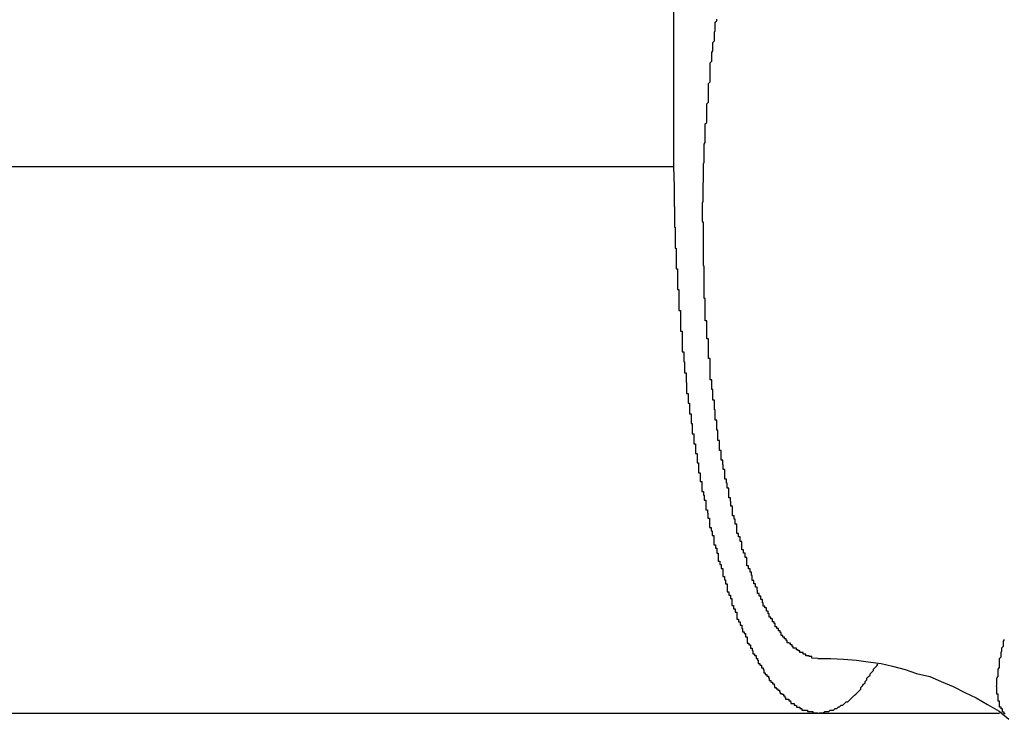
# Model space of a CAD drawing. Extents: x -67 to 67, y -31 to 31.
# Drawn here: x -30 to -30, y -14 to -14 of the extents above; entities that cross this region are included whole.
import ezdxf

# ---------------------------------------------------------------- set-up
doc = ezdxf.new("R2010")
doc.units = 0
doc.layers.get('0').update_dxf_attribs({"linetype": 'CONTINUOUS'})

msp = doc.modelspace()

# ---------------------------------------------------------------- linework, layer by layer
at = {"color": 0}
for points in [[(-29.9104, -14.1037), (-29.9104, -14.2437)], [(-29.9104, -14.1037), (-29.9104, -14.2437)], [(-29.9104, -14.1037), (-29.9104, -14.2437)], [(-29.9104, -14.1037), (-29.9104, -14.2437)], [(-29.9104, -14.1037), (-29.9104, -14.2437)], [(-29.9104, -14.1037), (-29.9104, -14.2437)], [(-29.9104, -14.1037), (-29.9104, -14.2437)], [(-29.9104, -14.1037), (-29.9104, -14.2437)], [(-29.9104, -14.1037), (-29.9104, -14.2437)], [(-29.9104, -14.1037), (-29.9104, -14.2437)], [(-29.9104, -14.1037), (-29.9104, -14.2437)], [(-29.9104, -14.1037), (-29.9104, -14.2437)], [(-29.9104, -14.1037), (-29.9104, -14.2437)], [(-29.9104, -14.1037), (-29.9104, -14.2437)], [(-29.9104, -14.1037), (-29.9104, -14.2437)], [(-29.9104, -14.1037), (-29.9104, -14.2437)], [(-29.9104, -14.1037), (-29.9104, -14.2437)], [(-29.9104, -14.1037), (-29.9104, -14.2437)], [(-29.9104, -14.1037), (-29.9104, -14.2437)], [(-29.9104, -14.1037), (-29.9104, -14.2437)], [(-29.9104, -14.1037), (-29.9104, -14.2437)], [(-29.9051, -14.2537), (-29.9051, -14.2503), (-29.9051, -14.2503), (-29.905, -14.25), (-29.905, -14.2497), (-29.905, -14.2494), (-29.905, -14.2494), (-29.905, -14.2491), (-29.905, -14.2488), (-29.905, -14.2485), (-29.905, -14.2485), (-29.905, -14.2482), (-29.905, -14.2479), (-29.905, -14.2476), (-29.905, -14.2476), (-29.905, -14.2473), (-29.905, -14.2471), (-29.905, -14.2468), (-29.905, -14.2468), (-29.905, -14.2468), (-29.9049, -14.2465), (-29.9049, -14.2462), (-29.9049, -14.2459), (-29.9049, -14.2459), (-29.9049, -14.2456), (-29.9049, -14.2453), (-29.9049, -14.245), (-29.9049, -14.245), (-29.9049, -14.2447), (-29.9049, -14.2444), (-29.9049, -14.2441), (-29.9049, -14.2441), (-29.9049, -14.2438), (-29.9049, -14.2435), (-29.9049, -14.2432), (-29.9049, -14.2432), (-29.9049, -14.2432), (-29.9048, -14.2429), (-29.9048, -14.2426), (-29.9048, -14.2423), (-29.9048, -14.2423), (-29.9048, -14.242), (-29.9048, -14.2417), (-29.9048, -14.2414), (-29.9048, -14.2414), (-29.9048, -14.2411), (-29.9048, -14.2408), (-29.9048, -14.2405), (-29.9048, -14.2405), (-29.9048, -14.2402), (-29.9048, -14.2399), (-29.9048, -14.2396), (-29.9048, -14.2396), (-29.9048, -14.2396), (-29.9046, -14.2393), (-29.9046, -14.239), (-29.9046, -14.2387), (-29.9046, -14.2386), (-29.9046, -14.2383), (-29.9046, -14.238), (-29.9046, -14.2377), (-29.9046, -14.2377), (-29.9046, -14.2374), (-29.9046, -14.2371), (-29.9046, -14.2368), (-29.9046, -14.2368), (-29.9046, -14.2365), (-29.9046, -14.2362), (-29.9046, -14.2359), (-29.9046, -14.2359), (-29.9046, -14.2359), (-29.9043, -14.2356), (-29.9043, -14.2353), (-29.9043, -14.235), (-29.9043, -14.2349), (-29.9043, -14.2346), (-29.9043, -14.2343), (-29.9043, -14.234), (-29.9043, -14.234), (-29.9043, -14.2337), (-29.9043, -14.2334), (-29.9043, -14.2331), (-29.9043, -14.2331), (-29.9043, -14.2328), (-29.9043, -14.2325), (-29.9043, -14.2322), (-29.9043, -14.2322), (-29.9043, -14.2322), (-29.904, -14.2319), (-29.904, -14.2316), (-29.904, -14.2313), (-29.904, -14.2312), (-29.904, -14.2309), (-29.904, -14.2306), (-29.904, -14.2303), (-29.904, -14.2303), (-29.904, -14.23), (-29.904, -14.2297), (-29.904, -14.2294), (-29.904, -14.2294), (-29.904, -14.2291), (-29.904, -14.2288), (-29.904, -14.2285), (-29.904, -14.2285), (-29.904, -14.2285), (-29.9037, -14.2282), (-29.9037, -14.2279), (-29.9037, -14.2276), (-29.9037, -14.2274), (-29.9037, -14.2271), (-29.9037, -14.2268), (-29.9037, -14.2265), (-29.9037, -14.2265), (-29.9037, -14.2262), (-29.9037, -14.2259), (-29.9037, -14.2256), (-29.9037, -14.2256), (-29.9037, -14.2253), (-29.9037, -14.225), (-29.9037, -14.2247), (-29.9037, -14.2247), (-29.9037, -14.2247), (-29.9034, -14.2244), (-29.9034, -14.2241), (-29.9034, -14.2238), (-29.9034, -14.2237), (-29.9034, -14.2234), (-29.9034, -14.2231), (-29.9034, -14.2228), (-29.9034, -14.2228), (-29.9032, -14.2225), (-29.9032, -14.2222), (-29.9032, -14.2219), (-29.9032, -14.2219), (-29.9032, -14.2216), (-29.9032, -14.2213), (-29.9032, -14.221), (-29.9032, -14.221), (-29.9032, -14.221), (-29.9029, -14.2207), (-29.9029, -14.2204), (-29.9029, -14.2201), (-29.9029, -14.22), (-29.9029, -14.2197), (-29.9029, -14.2194), (-29.9029, -14.2191), (-29.9029, -14.2191), (-29.9028, -14.2188), (-29.9028, -14.2185), (-29.9028, -14.2182), (-29.9028, -14.2182), (-29.9028, -14.2179), (-29.9028, -14.2176), (-29.9028, -14.2173), (-29.9028, -14.2173), (-29.9028, -14.2173), (-29.9025, -14.217), (-29.9025, -14.2167)], [(-30.1997, -14.2437), (-29.9104, -14.2437)], [(-30.1997, -14.2437), (-29.9104, -14.2437)], [(-30.1997, -14.2437), (-29.9104, -14.2437)], [(-30.1997, -14.2437), (-29.9104, -14.2437)], [(-30.1997, -14.2437), (-29.9104, -14.2437)], [(-30.1997, -14.2437), (-29.9104, -14.2437)], [(-30.1997, -14.2437), (-29.9104, -14.2437)], [(-30.1997, -14.2437), (-29.9104, -14.2437)], [(-30.1997, -14.2437), (-29.9104, -14.2437)], [(-30.1997, -14.2437), (-29.9104, -14.2437)], [(-30.1997, -14.2437), (-29.9104, -14.2437)], [(-30.1997, -14.2437), (-29.9104, -14.2437)], [(-30.1997, -14.2437), (-29.9104, -14.2437)], [(-30.1997, -14.2437), (-29.9104, -14.2437)], [(-30.1997, -14.2437), (-29.9104, -14.2437)], [(-30.1997, -14.2437), (-29.9104, -14.2437)], [(-30.1997, -14.2437), (-29.9104, -14.2437)], [(-30.1997, -14.2437), (-29.9104, -14.2437)], [(-30.1997, -14.2437), (-29.9104, -14.2437)], [(-30.1997, -14.2437), (-29.9104, -14.2437)], [(-30.1997, -14.2437), (-29.9104, -14.2437)], [(-29.9104, -14.2437), (-29.9103, -14.2474), (-29.9103, -14.2474), (-29.9103, -14.2474), (-29.9103, -14.2477), (-29.9103, -14.248), (-29.9103, -14.2483), (-29.9103, -14.2483), (-29.9103, -14.2486), (-29.9103, -14.2489), (-29.9103, -14.2492), (-29.9103, -14.2492), (-29.9103, -14.2495), (-29.9103, -14.2498), (-29.9103, -14.2501), (-29.9103, -14.2501), (-29.9103, -14.2504), (-29.9103, -14.2507), (-29.9103, -14.251), (-29.9103, -14.251), (-29.9102, -14.251), (-29.9102, -14.2513), (-29.9102, -14.2516), (-29.9102, -14.2519), (-29.9102, -14.2519), (-29.9102, -14.2522), (-29.9102, -14.2525), (-29.9102, -14.2528), (-29.9102, -14.2528), (-29.9102, -14.2531), (-29.9102, -14.2534), (-29.9102, -14.2537), (-29.9102, -14.2539), (-29.9102, -14.2542), (-29.9102, -14.2545), (-29.9102, -14.2548), (-29.9102, -14.2548), (-29.9101, -14.2548), (-29.9101, -14.2551), (-29.9101, -14.2554), (-29.9101, -14.2557), (-29.9101, -14.2557), (-29.9101, -14.256), (-29.9101, -14.2563), (-29.9101, -14.2566), (-29.9101, -14.2566), (-29.9101, -14.2569), (-29.9101, -14.2572), (-29.9101, -14.2575), (-29.9101, -14.2577), (-29.9101, -14.258), (-29.9101, -14.2583), (-29.9101, -14.2586), (-29.9101, -14.2586), (-29.9099, -14.2586), (-29.9099, -14.2589), (-29.9099, -14.2592), (-29.9099, -14.2595), (-29.9099, -14.2595), (-29.9099, -14.2598), (-29.9099, -14.2601), (-29.9099, -14.2604), (-29.9099, -14.2604), (-29.9099, -14.2607), (-29.9099, -14.261), (-29.9099, -14.2613), (-29.9099, -14.2615), (-29.9099, -14.2618), (-29.9099, -14.2621), (-29.9099, -14.2624), (-29.9099, -14.2624), (-29.9097, -14.2624), (-29.9097, -14.2627), (-29.9097, -14.263), (-29.9097, -14.2633), (-29.9097, -14.2633), (-29.9097, -14.2636), (-29.9097, -14.2639), (-29.9097, -14.2642), (-29.9097, -14.2642), (-29.9097, -14.2645), (-29.9097, -14.2648), (-29.9097, -14.2651), (-29.9097, -14.2653), (-29.9097, -14.2656), (-29.9097, -14.2659), (-29.9097, -14.2662), (-29.9097, -14.2662), (-29.9094, -14.2662), (-29.9094, -14.2665), (-29.9094, -14.2668), (-29.9094, -14.2671), (-29.9094, -14.2671), (-29.9094, -14.2674), (-29.9094, -14.2677), (-29.9094, -14.268), (-29.9094, -14.268), (-29.9094, -14.2683), (-29.9094, -14.2686), (-29.9094, -14.2689), (-29.9094, -14.2691), (-29.9094, -14.2694), (-29.9094, -14.2697), (-29.9094, -14.27), (-29.9094, -14.27), (-29.9091, -14.27), (-29.9091, -14.2703), (-29.9091, -14.2706), (-29.9091, -14.2709), (-29.9091, -14.2709), (-29.9091, -14.2712), (-29.9091, -14.2715), (-29.9091, -14.2718), (-29.9091, -14.2718), (-29.9091, -14.2721), (-29.9091, -14.2724), (-29.9091, -14.2727), (-29.9091, -14.2729), (-29.9091, -14.2732), (-29.9091, -14.2735), (-29.9091, -14.2738), (-29.9091, -14.2738), (-29.9088, -14.2738), (-29.9088, -14.2741), (-29.9088, -14.2744), (-29.9088, -14.2747), (-29.9088, -14.2747), (-29.9088, -14.275), (-29.9088, -14.2753), (-29.9088, -14.2756), (-29.9088, -14.2756), (-29.9088, -14.2759), (-29.9088, -14.2762), (-29.9088, -14.2765), (-29.9088, -14.2767), (-29.9088, -14.277), (-29.9088, -14.2773), (-29.9088, -14.2776), (-29.9088, -14.2776), (-29.9085, -14.2776), (-29.9085, -14.2779), (-29.9085, -14.2782), (-29.9085, -14.2785), (-29.9085, -14.2785), (-29.9085, -14.2788), (-29.9085, -14.2791), (-29.9085, -14.2794), (-29.9084, -14.2794), (-29.9084, -14.2797), (-29.9084, -14.28), (-29.9084, -14.2803), (-29.9084, -14.2805), (-29.9084, -14.2808), (-29.9084, -14.2811), (-29.9084, -14.2814), (-29.9084, -14.2814), (-29.9081, -14.2814), (-29.9081, -14.2817), (-29.9081, -14.282), (-29.9081, -14.2823), (-29.9081, -14.2823), (-29.9081, -14.2826), (-29.9081, -14.2829), (-29.9081, -14.2832), (-29.908, -14.2832), (-29.908, -14.2835), (-29.908, -14.2838), (-29.908, -14.2841), (-29.908, -14.2843), (-29.908, -14.2846), (-29.908, -14.2849), (-29.908, -14.2852), (-29.908, -14.2852), (-29.9077, -14.2852), (-29.9077, -14.2855), (-29.9077, -14.2858), (-29.9077, -14.2861), (-29.9077, -14.2861), (-29.9077, -14.2864), (-29.9077, -14.2867), (-29.9077, -14.287), (-29.9075, -14.287), (-29.9075, -14.2873), (-29.9075, -14.2876), (-29.9075, -14.2879), (-29.9075, -14.288), (-29.9075, -14.2883), (-29.9075, -14.2886), (-29.9075, -14.2889), (-29.9075, -14.2889), (-29.9072, -14.2889), (-29.9072, -14.2892), (-29.9072, -14.2895), (-29.9072, -14.2898), (-29.9072, -14.2898), (-29.9072, -14.2901), (-29.9072, -14.2904), (-29.9072, -14.2907), (-29.907, -14.2907), (-29.907, -14.291), (-29.907, -14.2913), (-29.907, -14.2916), (-29.907, -14.2917), (-29.907, -14.292), (-29.907, -14.2923), (-29.907, -14.2926), (-29.907, -14.2926), (-29.9067, -14.2926), (-29.9067, -14.2929), (-29.9067, -14.2932), (-29.9067, -14.2935), (-29.9067, -14.2935), (-29.9067, -14.2938), (-29.9067, -14.2941), (-29.9067, -14.2944), (-29.9064, -14.2944), (-29.9064, -14.2947), (-29.9064, -14.295), (-29.9064, -14.2953), (-29.9064, -14.2953), (-29.9064, -14.2956), (-29.9064, -14.2959), (-29.9064, -14.2962), (-29.9064, -14.2962), (-29.9061, -14.2962), (-29.9061, -14.2965), (-29.9061, -14.2967), (-29.9061, -14.297), (-29.9061, -14.297), (-29.9061, -14.2973), (-29.9061, -14.2976), (-29.9061, -14.2979), (-29.9058, -14.2979), (-29.9058, -14.2982), (-29.9058, -14.2985), (-29.9058, -14.2988), (-29.9058, -14.2988), (-29.9058, -14.2991), (-29.9058, -14.2994), (-29.9058, -14.2997), (-29.9058, -14.2997), (-29.9055, -14.2997), (-29.9055, -14.3), (-29.9055, -14.3001), (-29.9055, -14.3004), (-29.9055, -14.3004), (-29.9055, -14.3007), (-29.9055, -14.301), (-29.9055, -14.3013), (-29.9052, -14.3013), (-29.9052, -14.3016), (-29.9052, -14.3019), (-29.9052, -14.3022), (-29.9052, -14.3022), (-29.9052, -14.3025), (-29.9052, -14.3028), (-29.9052, -14.3031), (-29.9052, -14.3031), (-29.9049, -14.3031), (-29.9049, -14.3034), (-29.9049, -14.3035), (-29.9049, -14.3038), (-29.9048, -14.3038), (-29.9048, -14.3041), (-29.9048, -14.3044), (-29.9048, -14.3047), (-29.9045, -14.3047), (-29.9045, -14.305), (-29.9045, -14.3053), (-29.9045, -14.3056), (-29.9045, -14.3056), (-29.9045, -14.3059), (-29.9045, -14.3062), (-29.9045, -14.3065), (-29.9045, -14.3065), (-29.9042, -14.3065), (-29.9042, -14.3068), (-29.9042, -14.3068), (-29.9042, -14.3071), (-29.9041, -14.3071), (-29.9041, -14.3074), (-29.9041, -14.3077), (-29.9041, -14.308), (-29.9038, -14.308), (-29.9038, -14.3083), (-29.9038, -14.3085), (-29.9038, -14.3088), (-29.9038, -14.3088), (-29.9038, -14.3091), (-29.9038, -14.3094), (-29.9038, -14.3097), (-29.9038, -14.3097), (-29.9035, -14.3097), (-29.9035, -14.31), (-29.9035, -14.31), (-29.9035, -14.3103), (-29.9033, -14.3103), (-29.9033, -14.3106), (-29.9033, -14.3109), (-29.9033, -14.3112), (-29.903, -14.3112), (-29.903, -14.3115), (-29.903, -14.3117), (-29.903, -14.312), (-29.903, -14.312), (-29.903, -14.3123), (-29.903, -14.3126), (-29.903, -14.3129), (-29.903, -14.3129), (-29.9027, -14.3129), (-29.9027, -14.3132), (-29.9027, -14.3132), (-29.9027, -14.3135), (-29.9025, -14.3135), (-29.9025, -14.3138), (-29.9025, -14.3141), (-29.9025, -14.3144), (-29.9022, -14.3144), (-29.9022, -14.3147), (-29.9022, -14.3147), (-29.9022, -14.315), (-29.9022, -14.315), (-29.9022, -14.3153), (-29.9022, -14.3156), (-29.9022, -14.3159), (-29.9022, -14.3159), (-29.9019, -14.3159), (-29.9019, -14.3162), (-29.9019, -14.3162), (-29.9019, -14.3165), (-29.9017, -14.3165), (-29.9017, -14.3168), (-29.9017, -14.3169), (-29.9017, -14.3172), (-29.9014, -14.3172), (-29.9014, -14.3175), (-29.9014, -14.3175), (-29.9014, -14.3178), (-29.9014, -14.3178), (-29.9014, -14.3181), (-29.9014, -14.3184), (-29.9014, -14.3187), (-29.9014, -14.3187), (-29.9011, -14.3187), (-29.9011, -14.319), (-29.9011, -14.319), (-29.9011, -14.3193), (-29.9009, -14.3193), (-29.9009, -14.3196), (-29.9009, -14.3197), (-29.9009, -14.32), (-29.9006, -14.32), (-29.9006, -14.3203), (-29.9006, -14.3203), (-29.9006, -14.3206), (-29.9006, -14.3206), (-29.9006, -14.3209), (-29.9006, -14.3212), (-29.9006, -14.3215), (-29.9006, -14.3215), (-29.9003, -14.3215), (-29.9003, -14.3218), (-29.9003, -14.3218), (-29.9003, -14.3221), (-29.9, -14.3221), (-29.9, -14.3224), (-29.9, -14.3224), (-29.9, -14.3227), (-29.8997, -14.3227), (-29.8997, -14.323), (-29.8997, -14.323), (-29.8997, -14.3233), (-29.8997, -14.3233), (-29.8997, -14.3236), (-29.8997, -14.3237), (-29.8997, -14.324), (-29.8997, -14.324), (-29.8994, -14.324), (-29.8994, -14.3243), (-29.8994, -14.3243), (-29.8994, -14.3246), (-29.8991, -14.3246), (-29.8991, -14.3249), (-29.8991, -14.3249), (-29.8991, -14.3252), (-29.8988, -14.3252), (-29.8988, -14.3255), (-29.8988, -14.3255), (-29.8988, -14.3258), (-29.8988, -14.3258), (-29.8988, -14.3261), (-29.8988, -14.3262), (-29.8988, -14.3265), (-29.8988, -14.3265), (-29.8985, -14.3265), (-29.8985, -14.3267), (-29.8985, -14.3267), (-29.8985, -14.327), (-29.8982, -14.327), (-29.8982, -14.3273), (-29.8982, -14.3273), (-29.8982, -14.3276), (-29.8979, -14.3276), (-29.8979, -14.3279), (-29.8979, -14.3279), (-29.8979, -14.3282), (-29.8978, -14.3282), (-29.8978, -14.3285), (-29.8978, -14.3285), (-29.8978, -14.3288), (-29.8978, -14.3288), (-29.8975, -14.3288), (-29.8975, -14.3288), (-29.8975, -14.3288), (-29.8975, -14.3291), (-29.8972, -14.3291), (-29.8972, -14.3294), (-29.8972, -14.3294), (-29.8972, -14.3297), (-29.8969, -14.3297), (-29.8969, -14.33), (-29.8969, -14.33), (-29.8969, -14.3303), (-29.8969, -14.3303), (-29.8969, -14.3306), (-29.8969, -14.3306), (-29.8969, -14.3309), (-29.8969, -14.3309), (-29.8966, -14.3309), (-29.8966, -14.3309), (-29.8966, -14.3309), (-29.8966, -14.3312), (-29.8963, -14.3312), (-29.8963, -14.3315), (-29.8963, -14.3315), (-29.8963, -14.3318), (-29.896, -14.3318), (-29.896, -14.3319), (-29.896, -14.3319), (-29.896, -14.3322), (-29.8959, -14.3322), (-29.8959, -14.3325), (-29.8959, -14.3325), (-29.8959, -14.3328), (-29.8959, -14.3328), (-29.8956, -14.3328), (-29.8956, -14.3328), (-29.8956, -14.3328), (-29.8956, -14.3331), (-29.8953, -14.3331), (-29.8953, -14.3334), (-29.8953, -14.3334), (-29.8953, -14.3337), (-29.895, -14.3337), (-29.895, -14.3337), (-29.895, -14.3337), (-29.895, -14.334), (-29.8949, -14.334), (-29.8949, -14.3343), (-29.8949, -14.3343), (-29.8949, -14.3346), (-29.8949, -14.3346), (-29.8946, -14.3346), (-29.8946, -14.3346), (-29.8946, -14.3346), (-29.8946, -14.3349), (-29.8943, -14.3349), (-29.8943, -14.3351), (-29.8943, -14.3351), (-29.8943, -14.3354), (-29.894, -14.3354), (-29.894, -14.3354), (-29.894, -14.3354), (-29.894, -14.3357), (-29.8939, -14.3357), (-29.8939, -14.336), (-29.8939, -14.336), (-29.8939, -14.3363), (-29.8939, -14.3363), (-29.8936, -14.3363), (-29.8936, -14.3363), (-29.8936, -14.3363), (-29.8936, -14.3366), (-29.8933, -14.3366), (-29.8933, -14.3366), (-29.8933, -14.3366), (-29.8933, -14.3369), (-29.893, -14.3369), (-29.893, -14.3369), (-29.893, -14.3369), (-29.893, -14.3372), (-29.8929, -14.3372), (-29.8929, -14.3374), (-29.8929, -14.3374), (-29.8929, -14.3377), (-29.8929, -14.3377), (-29.8926, -14.3377), (-29.8926, -14.3377), (-29.8926, -14.3377), (-29.8926, -14.338), (-29.8923, -14.338), (-29.8923, -14.338), (-29.8923, -14.338), (-29.8923, -14.3383), (-29.892, -14.3383), (-29.892, -14.3383), (-29.892, -14.3383), (-29.892, -14.3386), (-29.8919, -14.3386), (-29.8919, -14.3387), (-29.8919, -14.3387), (-29.8919, -14.339), (-29.8919, -14.339), (-29.8916, -14.339), (-29.8916, -14.339), (-29.8916, -14.339), (-29.8916, -14.3392), (-29.8913, -14.3392), (-29.8913, -14.3392), (-29.8913, -14.3392), (-29.8913, -14.3395), (-29.891, -14.3395), (-29.891, -14.3395), (-29.891, -14.3395), (-29.891, -14.3398), (-29.8909, -14.3398), (-29.8909, -14.3398), (-29.8909, -14.3398), (-29.8909, -14.3401), (-29.8909, -14.3401), (-29.8906, -14.3401), (-29.8906, -14.3401), (-29.8906, -14.3401), (-29.8906, -14.3402), (-29.8903, -14.3402), (-29.8903, -14.3402), (-29.8903, -14.3402), (-29.8903, -14.3405), (-29.89, -14.3405), (-29.89, -14.3405), (-29.89, -14.3405), (-29.89, -14.3408), (-29.8899, -14.3408), (-29.8899, -14.3408), (-29.8899, -14.3408), (-29.8899, -14.3411), (-29.8899, -14.3411), (-29.8896, -14.3411), (-29.8896, -14.3411), (-29.8896, -14.3411), (-29.8896, -14.3411), (-29.8893, -14.3411), (-29.8893, -14.3411), (-29.8893, -14.3411), (-29.8893, -14.3414), (-29.889, -14.3414), (-29.889, -14.3414), (-29.889, -14.3414), (-29.889, -14.3416), (-29.8889, -14.3416), (-29.8889, -14.3416), (-29.8889, -14.3416), (-29.8889, -14.3419), (-29.8889, -14.3419), (-29.8886, -14.3419), (-29.8886, -14.3419), (-29.8886, -14.3419), (-29.8886, -14.3419), (-29.8883, -14.3419), (-29.8883, -14.3419), (-29.8883, -14.3419), (-29.8883, -14.3422), (-29.888, -14.3422), (-29.888, -14.3422), (-29.888, -14.3422), (-29.888, -14.3423), (-29.8879, -14.3423), (-29.8879, -14.3423), (-29.8879, -14.3423), (-29.8879, -14.3426), (-29.8879, -14.3426), (-29.8876, -14.3426), (-29.8876, -14.3426), (-29.8876, -14.3426), (-29.8876, -14.3426), (-29.8873, -14.3426), (-29.8873, -14.3426), (-29.8873, -14.3426), (-29.8873, -14.3428), (-29.887, -14.3428), (-29.887, -14.3428), (-29.887, -14.3428), (-29.887, -14.3428), (-29.8869, -14.3428), (-29.8869, -14.3428), (-29.8869, -14.3428), (-29.8869, -14.3431), (-29.8869, -14.3431), (-29.8866, -14.3431), (-29.8866, -14.3431), (-29.8866, -14.3431), (-29.8866, -14.3431), (-29.8863, -14.3431), (-29.8863, -14.3431), (-29.8863, -14.3431), (-29.8863, -14.3431), (-29.886, -14.3431), (-29.886, -14.3431), (-29.886, -14.3431), (-29.886, -14.3431), (-29.8859, -14.3431), (-29.8859, -14.3431), (-29.8859, -14.3431), (-29.8859, -14.3434), (-29.8859, -14.3434), (-29.8856, -14.3434), (-29.8856, -14.3434), (-29.8856, -14.3434), (-29.8856, -14.3434), (-29.8853, -14.3434), (-29.8853, -14.3434), (-29.8853, -14.3434), (-29.8853, -14.3434), (-29.885, -14.3434), (-29.885, -14.3434), (-29.885, -14.3434), (-29.885, -14.3434), (-29.8849, -14.3434), (-29.8849, -14.3434), (-29.8849, -14.3434), (-29.8849, -14.3436), (-29.8849, -14.3436), (-29.8846, -14.3436), (-29.8846, -14.3436), (-29.8846, -14.3436), (-29.8846, -14.3436), (-29.8843, -14.3436), (-29.8843, -14.3436), (-29.8843, -14.3436), (-29.8843, -14.3436), (-29.884, -14.3436), (-29.884, -14.3436), (-29.884, -14.3436), (-29.884, -14.3436), (-29.884, -14.3436), (-29.884, -14.3436), (-29.884, -14.3436), (-29.884, -14.3437), (-29.884, -14.3437), (-29.8837, -14.3436), (-29.8837, -14.3436), (-29.8837, -14.3436), (-29.8837, -14.3436), (-29.8834, -14.3436), (-29.8834, -14.3436), (-29.8834, -14.3436), (-29.8834, -14.3436), (-29.8831, -14.3436), (-29.8831, -14.3436), (-29.8831, -14.3436), (-29.8831, -14.3436), (-29.883, -14.3436), (-29.883, -14.3436), (-29.883, -14.3436), (-29.883, -14.3436), (-29.883, -14.3436), (-29.8827, -14.3434), (-29.8827, -14.3434), (-29.8827, -14.3434), (-29.8827, -14.3434), (-29.8824, -14.3434), (-29.8824, -14.3434), (-29.8824, -14.3434), (-29.8824, -14.3434), (-29.8821, -14.3434), (-29.8821, -14.3434), (-29.8821, -14.3434), (-29.8821, -14.3434), (-29.882, -14.3434), (-29.882, -14.3434), (-29.882, -14.3434), (-29.882, -14.3434), (-29.882, -14.3434), (-29.8817, -14.3431), (-29.8817, -14.3431), (-29.8817, -14.3431), (-29.8817, -14.3431), (-29.8814, -14.3431), (-29.8814, -14.3431), (-29.8814, -14.3431), (-29.8814, -14.3431), (-29.8811, -14.3431), (-29.8811, -14.3431), (-29.8811, -14.3431), (-29.8811, -14.3431), (-29.8811, -14.3431), (-29.8811, -14.3431), (-29.8811, -14.3431), (-29.8811, -14.3431), (-29.8811, -14.3431), (-29.8808, -14.3428), (-29.8808, -14.3428), (-29.8808, -14.3428), (-29.8808, -14.3428), (-29.8805, -14.3428), (-29.8805, -14.3428), (-29.8805, -14.3428), (-29.8805, -14.3428), (-29.8802, -14.3425), (-29.8802, -14.3425), (-29.8802, -14.3425), (-29.8802, -14.3425), (-29.88, -14.3425), (-29.88, -14.3425), (-29.88, -14.3425), (-29.88, -14.3425), (-29.88, -14.3425), (-29.8797, -14.3422), (-29.8797, -14.3422), (-29.8797, -14.3422), (-29.8797, -14.3422), (-29.8794, -14.3422), (-29.8794, -14.3422), (-29.8794, -14.3422), (-29.8794, -14.3422), (-29.8791, -14.3419), (-29.8791, -14.3419), (-29.8791, -14.3419), (-29.8791, -14.3419), (-29.8791, -14.3419), (-29.8791, -14.3419), (-29.8791, -14.3419), (-29.8791, -14.3419), (-29.8791, -14.3419), (-29.8788, -14.3416), (-29.8788, -14.3416), (-29.8788, -14.3416), (-29.8788, -14.3416), (-29.8785, -14.3416), (-29.8785, -14.3416), (-29.8785, -14.3416), (-29.8785, -14.3416), (-29.8782, -14.3413), (-29.8782, -14.3413), (-29.8782, -14.3413), (-29.8782, -14.3413), (-29.8782, -14.3413), (-29.8782, -14.3413), (-29.8782, -14.3413), (-29.8782, -14.3413), (-29.8782, -14.3413), (-29.8779, -14.341), (-29.8779, -14.341), (-29.8779, -14.341), (-29.8779, -14.341), (-29.8776, -14.3407), (-29.8776, -14.3407), (-29.8776, -14.3407), (-29.8776, -14.3407), (-29.8773, -14.3404), (-29.8773, -14.3404), (-29.8773, -14.3404), (-29.8773, -14.3404), (-29.877, -14.3402), (-29.877, -14.3402), (-29.877, -14.3402), (-29.877, -14.3402), (-29.877, -14.3402), (-29.8767, -14.3399), (-29.8767, -14.3399), (-29.8764, -14.3396), (-29.8764, -14.3396), (-29.8761, -14.3393), (-29.8761, -14.3393), (-29.8761, -14.339), (-29.8761, -14.339), (-29.8758, -14.3387), (-29.8758, -14.3387), (-29.8756, -14.3384), (-29.8756, -14.3384), (-29.8753, -14.3381), (-29.8753, -14.3381), (-29.8753, -14.3379), (-29.8753, -14.3379), (-29.8753, -14.3379), (-29.875, -14.3376), (-29.875, -14.3373), (-29.8747, -14.337), (-29.8747, -14.337), (-29.8744, -14.3367), (-29.8744, -14.3365), (-29.8741, -14.3362), (-29.8741, -14.3362), (-29.8738, -14.3359), (-29.8738, -14.3356), (-29.8735, -14.3353), (-29.8735, -14.3353), (-29.8732, -14.335), (-29.8732, -14.335), (-29.873, -14.3347), (-29.873, -14.3347)], [(-29.9104, -14.2437), (-29.9104, -14.2437)], [(-29.9104, -14.2437), (-29.9104, -14.2437)], [(-29.884, -14.3337), (-29.8851, -14.3336), (-29.8851, -14.3336), (-29.8851, -14.3333), (-29.8851, -14.3333), (-29.8851, -14.3333), (-29.8853, -14.3333), (-29.8853, -14.3333), (-29.8853, -14.3333), (-29.8853, -14.3333), (-29.8856, -14.3333), (-29.8856, -14.3332), (-29.8856, -14.3332), (-29.8856, -14.3332), (-29.8859, -14.3332), (-29.8859, -14.3332), (-29.8859, -14.3332), (-29.8859, -14.3332), (-29.8862, -14.3332), (-29.8862, -14.3332), (-29.8862, -14.3329), (-29.8862, -14.3329), (-29.8862, -14.3329), (-29.8864, -14.3329), (-29.8864, -14.3329), (-29.8864, -14.3329), (-29.8864, -14.3329), (-29.8867, -14.3329), (-29.8867, -14.3326), (-29.8867, -14.3326), (-29.8867, -14.3326), (-29.887, -14.3326), (-29.887, -14.3326), (-29.887, -14.3326), (-29.887, -14.3326), (-29.8873, -14.3326), (-29.8873, -14.3326), (-29.8873, -14.3323), (-29.8873, -14.3323), (-29.8873, -14.3323), (-29.8876, -14.3323), (-29.8876, -14.3321), (-29.8876, -14.3321), (-29.8876, -14.3321), (-29.8879, -14.3321), (-29.8879, -14.3318), (-29.8879, -14.3318), (-29.8879, -14.3318), (-29.8882, -14.3318), (-29.8882, -14.3318), (-29.8882, -14.3318), (-29.8882, -14.3318), (-29.8885, -14.3318), (-29.8885, -14.3318), (-29.8885, -14.3315), (-29.8885, -14.3315), (-29.8885, -14.3315), (-29.8887, -14.3315), (-29.8887, -14.3312), (-29.8887, -14.3312), (-29.8887, -14.3312), (-29.889, -14.3312), (-29.889, -14.3309), (-29.889, -14.3309), (-29.889, -14.3309), (-29.8893, -14.3309), (-29.8893, -14.3308), (-29.8893, -14.3308), (-29.8893, -14.3308), (-29.8896, -14.3308), (-29.8896, -14.3308), (-29.8896, -14.3305), (-29.8896, -14.3305), (-29.8896, -14.3304), (-29.8898, -14.3304), (-29.8898, -14.3301), (-29.8898, -14.3301), (-29.8898, -14.3301), (-29.8901, -14.3301), (-29.8901, -14.3298), (-29.8901, -14.3298), (-29.8901, -14.3298), (-29.8904, -14.3298), (-29.8904, -14.3295), (-29.8904, -14.3295), (-29.8904, -14.3295), (-29.8907, -14.3295), (-29.8907, -14.3295), (-29.8907, -14.3292), (-29.8907, -14.3292), (-29.8907, -14.3289), (-29.8909, -14.3289), (-29.8909, -14.3286), (-29.8909, -14.3286), (-29.8909, -14.3286), (-29.8912, -14.3286), (-29.8912, -14.3283), (-29.8912, -14.3283), (-29.8912, -14.3282), (-29.8915, -14.3282), (-29.8915, -14.3279), (-29.8915, -14.3279), (-29.8915, -14.3279), (-29.8918, -14.3279), (-29.8918, -14.3279), (-29.8918, -14.3276), (-29.8918, -14.3276), (-29.8918, -14.3273), (-29.892, -14.3273), (-29.892, -14.327), (-29.892, -14.327), (-29.892, -14.327), (-29.8923, -14.327), (-29.8923, -14.3267), (-29.8923, -14.3267), (-29.8923, -14.3264), (-29.8926, -14.3264), (-29.8926, -14.3261), (-29.8926, -14.3261), (-29.8926, -14.3261), (-29.8929, -14.3261), (-29.8929, -14.3261), (-29.8929, -14.3258), (-29.8929, -14.3258), (-29.8929, -14.3255), (-29.8931, -14.3255), (-29.8931, -14.3252), (-29.8931, -14.3252), (-29.8931, -14.325), (-29.8934, -14.325), (-29.8934, -14.3247), (-29.8934, -14.3247), (-29.8934, -14.3244), (-29.8937, -14.3244), (-29.8937, -14.3241), (-29.8937, -14.3241), (-29.8937, -14.3241), (-29.894, -14.3241), (-29.894, -14.3241), (-29.894, -14.3238), (-29.894, -14.3238), (-29.894, -14.3235), (-29.8941, -14.3235), (-29.8941, -14.3232), (-29.8941, -14.3232), (-29.8941, -14.3229), (-29.8944, -14.3229), (-29.8944, -14.3226), (-29.8944, -14.3226), (-29.8944, -14.3223), (-29.8947, -14.3223), (-29.8947, -14.322), (-29.8947, -14.322), (-29.8947, -14.3218), (-29.895, -14.3218), (-29.895, -14.3218), (-29.895, -14.3215), (-29.895, -14.3215), (-29.895, -14.3212), (-29.8951, -14.3212), (-29.8951, -14.3209), (-29.8951, -14.3209), (-29.8951, -14.3206), (-29.8954, -14.3206), (-29.8954, -14.3203), (-29.8954, -14.3203), (-29.8954, -14.32), (-29.8957, -14.32), (-29.8957, -14.3197), (-29.8957, -14.3197), (-29.8957, -14.3194), (-29.896, -14.3194), (-29.896, -14.3194), (-29.896, -14.3191), (-29.896, -14.3188), (-29.896, -14.3185), (-29.8961, -14.3185), (-29.8961, -14.3182), (-29.8961, -14.3182), (-29.8961, -14.3179), (-29.8964, -14.3179), (-29.8964, -14.3176), (-29.8964, -14.3176), (-29.8964, -14.3173), (-29.8967, -14.3173), (-29.8967, -14.317), (-29.8967, -14.317), (-29.8967, -14.3167), (-29.897, -14.3167), (-29.897, -14.3167), (-29.897, -14.3164), (-29.897, -14.3161), (-29.897, -14.3158), (-29.897, -14.3158), (-29.897, -14.3155), (-29.897, -14.3155), (-29.897, -14.3152), (-29.8973, -14.3152), (-29.8973, -14.3149), (-29.8973, -14.3147), (-29.8973, -14.3144), (-29.8976, -14.3144), (-29.8976, -14.3141), (-29.8976, -14.3141), (-29.8976, -14.3138), (-29.8979, -14.3138), (-29.8979, -14.3138), (-29.8979, -14.3135), (-29.8979, -14.3132), (-29.8979, -14.3129), (-29.8979, -14.3129), (-29.8979, -14.3126), (-29.8979, -14.3126), (-29.8979, -14.3123), (-29.8982, -14.3123), (-29.8982, -14.312), (-29.8982, -14.3117), (-29.8982, -14.3114), (-29.8985, -14.3114), (-29.8985, -14.3111), (-29.8985, -14.3111), (-29.8985, -14.3108), (-29.8988, -14.3108), (-29.8988, -14.3108), (-29.8988, -14.3105), (-29.8988, -14.3102), (-29.8988, -14.3099), (-29.8988, -14.3099), (-29.8988, -14.3096), (-29.8988, -14.3094), (-29.8988, -14.3091), (-29.8991, -14.3091), (-29.8991, -14.3088), (-29.8991, -14.3085), (-29.8991, -14.3082), (-29.8993, -14.3082), (-29.8993, -14.3079), (-29.8993, -14.3079), (-29.8993, -14.3076), (-29.8996, -14.3076), (-29.8996, -14.3076), (-29.8996, -14.3073), (-29.8996, -14.307), (-29.8996, -14.3067), (-29.8996, -14.3067), (-29.8996, -14.3064), (-29.8996, -14.3061), (-29.8996, -14.3058), (-29.8999, -14.3058), (-29.8999, -14.3055), (-29.8999, -14.3052), (-29.8999, -14.3049), (-29.9, -14.3049), (-29.9, -14.3046), (-29.9, -14.3046), (-29.9, -14.3043), (-29.9003, -14.3043), (-29.9003, -14.3043), (-29.9003, -14.304), (-29.9003, -14.3037), (-29.9003, -14.3034), (-29.9003, -14.3034), (-29.9003, -14.3031), (-29.9003, -14.3028), (-29.9003, -14.3025), (-29.9006, -14.3025), (-29.9006, -14.3022), (-29.9006, -14.3019), (-29.9006, -14.3016), (-29.9007, -14.3016), (-29.9007, -14.3013), (-29.9007, -14.3012), (-29.9007, -14.3009), (-29.901, -14.3009), (-29.901, -14.3009), (-29.901, -14.3006), (-29.901, -14.3003), (-29.901, -14.3), (-29.901, -14.3), (-29.901, -14.2997), (-29.901, -14.2994), (-29.901, -14.2991), (-29.9013, -14.2991), (-29.9013, -14.2988), (-29.9013, -14.2985), (-29.9013, -14.2982), (-29.9014, -14.2982), (-29.9014, -14.2979), (-29.9014, -14.2977), (-29.9014, -14.2974), (-29.9017, -14.2974), (-29.9017, -14.2974), (-29.9017, -14.2971), (-29.9017, -14.2968), (-29.9017, -14.2965), (-29.9017, -14.2965), (-29.9017, -14.2962), (-29.9017, -14.2959), (-29.9017, -14.2956), (-29.902, -14.2956), (-29.902, -14.2953), (-29.902, -14.295), (-29.902, -14.2947), (-29.902, -14.2947), (-29.902, -14.2944), (-29.902, -14.2941), (-29.902, -14.2938), (-29.9023, -14.2938), (-29.9023, -14.2938), (-29.9023, -14.2935), (-29.9023, -14.2932), (-29.9023, -14.2929), (-29.9023, -14.2928), (-29.9023, -14.2925), (-29.9023, -14.2922), (-29.9023, -14.2919), (-29.9025, -14.2919), (-29.9025, -14.2916), (-29.9025, -14.2913), (-29.9025, -14.291), (-29.9025, -14.291), (-29.9025, -14.2907), (-29.9025, -14.2904), (-29.9025, -14.2901), (-29.9028, -14.2901), (-29.9028, -14.2901), (-29.9028, -14.2898), (-29.9028, -14.2895), (-29.9028, -14.2892), (-29.9028, -14.2891), (-29.9028, -14.2888), (-29.9028, -14.2885), (-29.9028, -14.2882), (-29.9029, -14.2882), (-29.9029, -14.2879), (-29.9029, -14.2876), (-29.9029, -14.2873), (-29.9029, -14.2873), (-29.9029, -14.287), (-29.9029, -14.2867), (-29.9029, -14.2864), (-29.9032, -14.2864), (-29.9032, -14.2864), (-29.9032, -14.2861), (-29.9032, -14.2858), (-29.9032, -14.2855), (-29.9032, -14.2854), (-29.9032, -14.2851), (-29.9032, -14.2848), (-29.9032, -14.2845), (-29.9034, -14.2845), (-29.9034, -14.2842), (-29.9034, -14.2839), (-29.9034, -14.2836), (-29.9034, -14.2836), (-29.9034, -14.2833), (-29.9034, -14.283), (-29.9034, -14.2827), (-29.9037, -14.2827), (-29.9037, -14.2827), (-29.9037, -14.2824), (-29.9037, -14.2821), (-29.9037, -14.2818), (-29.9037, -14.2815), (-29.9037, -14.2812), (-29.9037, -14.2809), (-29.9037, -14.2806), (-29.9037, -14.2806), (-29.9037, -14.2803), (-29.9037, -14.28), (-29.9037, -14.2797), (-29.9037, -14.2797), (-29.9037, -14.2794), (-29.9037, -14.2791), (-29.9037, -14.2788), (-29.904, -14.2788), (-29.904, -14.2788), (-29.904, -14.2785), (-29.904, -14.2782), (-29.904, -14.2779), (-29.904, -14.2779), (-29.904, -14.2776), (-29.904, -14.2773), (-29.904, -14.277), (-29.904, -14.277), (-29.904, -14.2767), (-29.904, -14.2764), (-29.904, -14.2761), (-29.904, -14.2761), (-29.904, -14.2758), (-29.904, -14.2755), (-29.904, -14.2752), (-29.9043, -14.2752), (-29.9043, -14.2752), (-29.9043, -14.2749), (-29.9043, -14.2746), (-29.9043, -14.2743), (-29.9043, -14.2743), (-29.9043, -14.274), (-29.9043, -14.2737), (-29.9043, -14.2734), (-29.9043, -14.2734), (-29.9043, -14.2731), (-29.9043, -14.2728), (-29.9043, -14.2725), (-29.9043, -14.2725), (-29.9043, -14.2722), (-29.9043, -14.2722), (-29.9043, -14.2719), (-29.9046, -14.2719), (-29.9046, -14.2719), (-29.9046, -14.2716), (-29.9046, -14.2713), (-29.9046, -14.271), (-29.9046, -14.2707), (-29.9046, -14.2704), (-29.9046, -14.2701), (-29.9046, -14.2698), (-29.9046, -14.2698), (-29.9046, -14.2695), (-29.9046, -14.2692), (-29.9046, -14.2689), (-29.9046, -14.2687), (-29.9046, -14.2684), (-29.9046, -14.2681), (-29.9046, -14.2678), (-29.9048, -14.2678), (-29.9048, -14.2678), (-29.9048, -14.2672), (-29.9048, -14.2669), (-29.9048, -14.2665), (-29.9048, -14.2662), (-29.9048, -14.2656), (-29.9048, -14.2653), (-29.9048, -14.265), (-29.9048, -14.2647), (-29.9048, -14.2641), (-29.9048, -14.2638), (-29.9048, -14.2635), (-29.9048, -14.2632), (-29.9048, -14.2626), (-29.9048, -14.2623), (-29.9048, -14.262), (-29.9049, -14.2617), (-29.9049, -14.2617), (-29.9049, -14.2611), (-29.9049, -14.2605), (-29.9049, -14.2599), (-29.9049, -14.2596), (-29.9049, -14.259), (-29.9049, -14.2585), (-29.9049, -14.2579), (-29.9049, -14.2576), (-29.9049, -14.257), (-29.9049, -14.2564), (-29.9049, -14.2558), (-29.9049, -14.2555), (-29.9049, -14.2549), (-29.9049, -14.2546), (-29.9049, -14.254), (-29.9051, -14.2537)], [(-29.8497, -14.3438), (-29.8499, -14.3438), (-29.8499, -14.3435), (-29.8499, -14.3435), (-29.8499, -14.3435), (-29.8499, -14.3435), (-29.8499, -14.3435), (-29.8499, -14.3435), (-29.8499, -14.3435), (-29.8502, -14.3435), (-29.8502, -14.3435), (-29.8502, -14.3432), (-29.8502, -14.3432), (-29.8502, -14.3432), (-29.8502, -14.3432), (-29.8502, -14.3429), (-29.8502, -14.3429), (-29.8502, -14.3429), (-29.8504, -14.3429), (-29.8504, -14.3426), (-29.8504, -14.3426), (-29.8504, -14.3426), (-29.8504, -14.3426), (-29.8504, -14.3426), (-29.8504, -14.3426), (-29.8504, -14.3426), (-29.8507, -14.3426), (-29.8507, -14.3426), (-29.8507, -14.3423), (-29.8507, -14.3423), (-29.8507, -14.3423), (-29.8507, -14.3423), (-29.8507, -14.342), (-29.8507, -14.342), (-29.8507, -14.342), (-29.8507, -14.342), (-29.8507, -14.3417), (-29.8507, -14.3417), (-29.8507, -14.3417), (-29.8507, -14.3417), (-29.8507, -14.3415), (-29.8507, -14.3415), (-29.8507, -14.3415), (-29.851, -14.3415), (-29.851, -14.3415), (-29.851, -14.3412), (-29.851, -14.3412), (-29.851, -14.3411), (-29.851, -14.3411), (-29.851, -14.3408), (-29.851, -14.3408), (-29.851, -14.3408), (-29.851, -14.3408), (-29.851, -14.3405), (-29.851, -14.3405), (-29.851, -14.3405), (-29.851, -14.3405), (-29.851, -14.3402), (-29.851, -14.3402), (-29.851, -14.3402), (-29.8512, -14.3402), (-29.8512, -14.3402), (-29.8512, -14.3399), (-29.8512, -14.3399), (-29.8512, -14.3397), (-29.8512, -14.3397), (-29.8512, -14.3394), (-29.8512, -14.3394), (-29.8512, -14.3394), (-29.8512, -14.3394), (-29.8512, -14.3391), (-29.8512, -14.3391), (-29.8512, -14.3391), (-29.8512, -14.3391), (-29.8512, -14.3388), (-29.8512, -14.3388), (-29.8512, -14.3388), (-29.8513, -14.3388), (-29.8513, -14.3388), (-29.8512, -14.3385), (-29.8512, -14.3385), (-29.8512, -14.3382), (-29.8512, -14.3382), (-29.8512, -14.3379), (-29.8512, -14.3379), (-29.8512, -14.3379), (-29.8512, -14.3379), (-29.8512, -14.3376), (-29.8512, -14.3376), (-29.8512, -14.3376), (-29.8512, -14.3376), (-29.8512, -14.3373), (-29.8512, -14.3373), (-29.8512, -14.3373), (-29.8512, -14.3373), (-29.8512, -14.3373), (-29.851, -14.337), (-29.851, -14.337), (-29.851, -14.3367), (-29.851, -14.3367), (-29.851, -14.3364), (-29.851, -14.3364), (-29.851, -14.3364), (-29.851, -14.3364), (-29.851, -14.3361), (-29.851, -14.3361), (-29.851, -14.3359), (-29.851, -14.3359), (-29.851, -14.3356), (-29.851, -14.3356), (-29.851, -14.3356), (-29.851, -14.3356), (-29.851, -14.3356), (-29.8507, -14.3353), (-29.8507, -14.3353), (-29.8507, -14.335), (-29.8507, -14.335), (-29.8507, -14.3347), (-29.8507, -14.3347), (-29.8507, -14.3346), (-29.8507, -14.3346), (-29.8507, -14.3343), (-29.8507, -14.3343), (-29.8507, -14.334), (-29.8507, -14.334), (-29.8507, -14.3337), (-29.8507, -14.3337), (-29.8507, -14.3337), (-29.8507, -14.3337), (-29.8507, -14.3337), (-29.8504, -14.3334), (-29.8504, -14.3334), (-29.8504, -14.3331), (-29.8504, -14.3331), (-29.8504, -14.3328), (-29.8504, -14.3328), (-29.8504, -14.3326), (-29.8504, -14.3326), (-29.8503, -14.3323), (-29.8503, -14.3323), (-29.8503, -14.332), (-29.8503, -14.332), (-29.8503, -14.3317), (-29.8503, -14.3317), (-29.8503, -14.3317), (-29.8503, -14.3317), (-29.8503, -14.3317), (-29.85, -14.3314), (-29.85, -14.3314), (-29.85, -14.3311), (-29.85, -14.3311), (-29.85, -14.3308), (-29.85, -14.3308), (-29.85, -14.3305), (-29.85, -14.3305), (-29.8498, -14.3302)], [(-29.884, -14.3337), (-29.884, -14.3337), (-29.8816, -14.3337), (-29.8793, -14.3338), (-29.8769, -14.334), (-29.8748, -14.3343), (-29.8724, -14.3346), (-29.8703, -14.3351), (-29.868, -14.3357), (-29.8659, -14.3364), (-29.8635, -14.337), (-29.8614, -14.3379), (-29.8592, -14.3388), (-29.8571, -14.3399), (-29.855, -14.3409), (-29.8529, -14.3421), (-29.8508, -14.3433), (-29.849, -14.3448)], [(-30.1733, -14.3437), (-29.884, -14.3437)], [(-30.1733, -14.3437), (-29.884, -14.3437)], [(-30.1733, -14.3437), (-29.884, -14.3437)], [(-30.1733, -14.3437), (-29.884, -14.3437)], [(-30.1733, -14.3437), (-29.884, -14.3437)], [(-30.1733, -14.3437), (-29.884, -14.3437)], [(-30.1733, -14.3437), (-29.884, -14.3437)], [(-30.1733, -14.3437), (-29.884, -14.3437)], [(-30.1733, -14.3437), (-29.884, -14.3437)], [(-30.1733, -14.3437), (-29.884, -14.3437)], [(-30.1733, -14.3437), (-29.884, -14.3437)], [(-30.1733, -14.3437), (-29.884, -14.3437)], [(-30.1733, -14.3437), (-29.884, -14.3437)], [(-30.1733, -14.3437), (-29.884, -14.3437)], [(-30.1733, -14.3437), (-29.884, -14.3437)], [(-30.1733, -14.3437), (-29.884, -14.3437)], [(-30.1733, -14.3437), (-29.884, -14.3437)], [(-30.1733, -14.3437), (-29.884, -14.3437)], [(-30.1733, -14.3437), (-29.884, -14.3437)], [(-30.1733, -14.3437), (-29.884, -14.3437)], [(-30.1733, -14.3437), (-29.884, -14.3437)], [(-29.884, -14.3437), (-29.884, -14.3437)], [(-29.884, -14.3437), (-29.8507, -14.3437)], [(-29.884, -14.3437), (-29.8507, -14.3437)], [(-29.884, -14.3437), (-29.8507, -14.3437)], [(-29.884, -14.3437), (-29.8507, -14.3437)], [(-29.884, -14.3437), (-29.8507, -14.3437)], [(-29.884, -14.3437), (-29.8507, -14.3437)], [(-29.884, -14.3437), (-29.8507, -14.3437)], [(-29.884, -14.3437), (-29.8507, -14.3437)], [(-29.884, -14.3437), (-29.8507, -14.3437)], [(-29.884, -14.3437), (-29.8507, -14.3437)], [(-29.884, -14.3437), (-29.8507, -14.3437)], [(-29.884, -14.3437), (-29.8507, -14.3437)], [(-29.884, -14.3437), (-29.8507, -14.3437)], [(-29.884, -14.3437), (-29.8507, -14.3437)], [(-29.884, -14.3437), (-29.8507, -14.3437)], [(-29.884, -14.3437), (-29.8507, -14.3437)], [(-29.884, -14.3437), (-29.8507, -14.3437)], [(-29.884, -14.3437), (-29.8507, -14.3437)], [(-29.884, -14.3437), (-29.8507, -14.3437)], [(-29.884, -14.3437), (-29.8507, -14.3437)], [(-29.884, -14.3437), (-29.8507, -14.3437)], [(-29.884, -14.3437), (-29.884, -14.3437)], [(-29.8507, -14.3437), (-29.8507, -14.3437)]]:
    msp.add_lwpolyline(points, dxfattribs=at)

doc.saveas('drawing.dxf')
